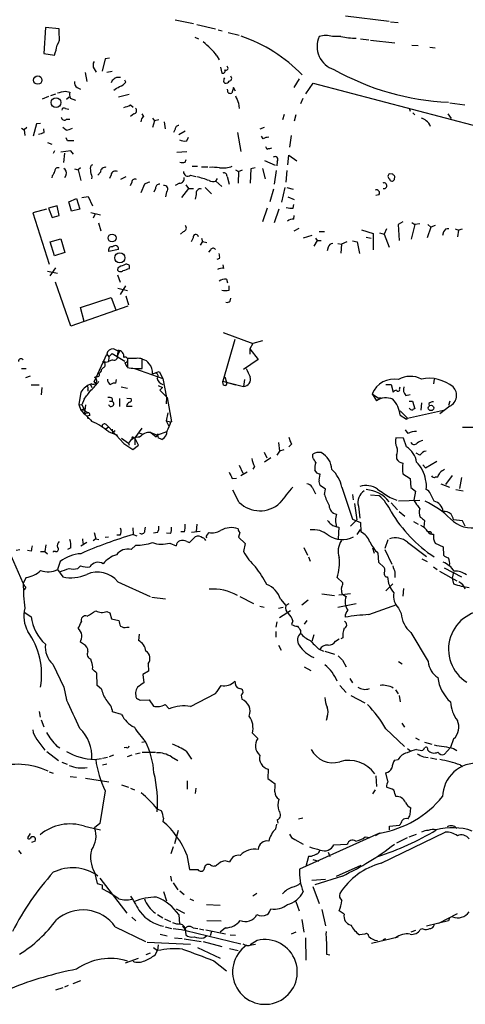
# Model space of a CAD drawing. Extents: x 1 to 971, y 1 to 887.
# Drawn here: x 646 to 717, y 430 to 587 of the extents above; entities that cross this region are included whole.
import ezdxf

# ---------------------------------------------------------------- set-up
doc = ezdxf.new("R2010")
doc.units = 0
doc.header["$MEASUREMENT"] = 0
doc.layers.add('MAIN', color=5, linetype='CONTINUOUS')

msp = doc.modelspace()

# ---------------------------------------------------------------- linework, layer by layer
at = {"layer": 'MAIN'}
for p, q in [((697.9073, 587.8407), (704.85, 586.994)), ((649.9013, 585.978), (649.6473, 581.8293)), ((652.1027, 585.8087), (649.9013, 585.978)), ((670.6447, 587.248), (673.608, 586.6553)), ((674.116, 586.486), (677.0793, 585.8087)), ((705.104, 586.9093), (706.2893, 586.8247)), ((652.1027, 584.8773), (652.1027, 585.8087)), ((673.7773, 584.454), (674.37, 584.2)), ((677.5027, 585.6393), (678.18, 585.47)), ((679.1113, 585.216), (680.8893, 584.7927)), ((697.1453, 584.5387), (695.7907, 584.5387)), ((700.278, 584.2), (701.6327, 584.0307)), ((701.8867, 583.946), (705.7813, 583.5227)), ((708.4907, 583.184), (709.5067, 583.0993)), ((711.3693, 582.8453), (712.216, 582.7607)), ((649.6473, 581.8293), (651.3407, 581.5753)), ((677.3333, 581.4907), (677.672, 580.8133)), ((659.4687, 580.9827), (658.9607, 579.0353)), ((660.146, 581.0673), (659.4687, 580.9827)), ((656.2513, 578.7813), (656.5053, 577.342)), ((657.6907, 579.374), (658.0293, 578.866)), ((659.7227, 578.866), (660.5693, 579.0353)), ((677.926, 579.628), (678.0953, 578.6967)), ((660.5693, 577.5113), (660.4, 577.1727)), ((662.7707, 577.2573), (662.6013, 577.596)), ((678.434, 577.2573), (678.6033, 577.088)), ((690.4567, 577.7653), (689.61, 576.4107)), ((691.5573, 575.3947), (692.7427, 577.088)), ((692.7427, 577.088), (719.074, 570.1453)), ((650.4093, 574.9713), (649.3933, 574.548)), ((650.748, 575.1407), (651.5947, 575.3947)), ((653.1187, 575.818), (653.796, 575.6487)), ((654.9813, 576.4107), (655.4893, 576.1567)), ((661.5853, 574.8867), (663.2787, 575.31)), ((679.1113, 575.564), (679.0267, 576.1567)), ((679.958, 576.4107), (679.704, 575.4793)), ((680.2967, 575.818), (679.958, 576.4107)), ((653.288, 574.548), (653.7113, 574.8867)), ((653.8807, 574.7173), (654.7273, 574.3787)), ((663.5327, 573.6167), (663.956, 573.278)), ((680.8047, 573.8707), (680.8893, 573.024)), ((691.0493, 574.6327), (690.7107, 573.786)), ((714.5867, 573.9553), (716.9573, 573.6167)), ((653.1187, 573.024), (653.6267, 572.9393)), ((664.0407, 572.1773), (663.5327, 571.754)), ((665.6493, 571.754), (665.3953, 572.1773)), ((688.086, 572.0927), (687.832, 571.246)), ((689.9487, 572.008), (689.6947, 570.992)), ((708.0673, 573.1087), (708.2367, 572.6007)), ((708.66, 572.3467), (708.9987, 572.008)), ((714.248, 572.1773), (714.756, 571.4153)), ((648.462, 570.5687), (647.954, 568.6213)), ((649.1393, 570.6533), (648.462, 570.5687)), ((653.288, 571.3307), (653.796, 571.3307)), ((667.004, 571.5), (667.3427, 571.0767)), ((667.3427, 571.0767), (667.004, 569.976)), ((668.02, 571.246), (667.3427, 571.0767)), ((668.8667, 570.9073), (669.036, 569.8067)), ((646.0913, 569.8913), (646.5147, 569.6373)), ((646.938, 569.976), (646.5147, 569.6373)), ((646.5147, 569.6373), (646.5993, 568.706)), ((649.732, 569.214), (649.6473, 569.8067)), ((653.2033, 569.5527), (652.6953, 569.976)), ((670.6447, 569.722), (670.3907, 569.214)), ((671.2373, 568.8753), (672.2533, 569.468)), ((680.6353, 569.214), (681.1433, 566.166)), ((684.8687, 569.976), (684.1913, 569.722)), ((689.1867, 568.706), (688.9327, 566.8433)), ((650.24, 567.6053), (650.9173, 567.3513)), ((653.4573, 567.8593), (653.2033, 568.3673)), ((672.5073, 567.8593), (672.7613, 568.452)), ((684.6993, 568.198), (684.4453, 568.6213)), ((651.3407, 566.2507), (651.1713, 565.8273)), ((653.9653, 566.2507), (652.3567, 566.0813)), ((652.9493, 565.912), (652.78, 564.388)), ((654.3887, 565.7427), (653.9653, 566.2507)), ((670.8987, 566.0813), (672.5073, 566.166)), ((685.3767, 566.5047), (685.1227, 566.928)), ((688.6787, 564.0493), (688.848, 565.5733)), ((688.848, 565.5733), (690.118, 564.642)), ((672.2533, 564.4727), (672.4227, 564.896)), ((684.9533, 564.7267), (686.6467, 563.9647)), ((686.9853, 564.5573), (686.9007, 563.88)), ((653.2033, 562.4407), (652.9493, 561.9327)), ((654.558, 563.372), (655.1507, 563.2027)), ((655.4893, 563.5413), (655.1507, 563.2027)), ((655.1507, 563.2027), (655.574, 561.5093)), ((658.7067, 562.864), (658.2833, 562.356)), ((660.4, 562.4407), (660.146, 561.848)), ((673.1, 562.356), (673.9467, 562.1867)), ((673.354, 563.7953), (674.2007, 563.7953)), ((674.878, 563.7107), (675.894, 563.7107)), ((680.2967, 563.2027), (680.8047, 562.9487)), ((680.8047, 562.9487), (680.72, 561.086)), ((680.8047, 562.9487), (681.3973, 563.2027)), ((682.752, 563.372), (682.6673, 561.086)), ((683.4293, 563.5413), (682.752, 563.372)), ((684.6147, 563.4567), (685.038, 561.7633)), ((686.816, 563.118), (686.4773, 560.9167)), ((688.5093, 563.118), (688.34, 561.2553)), ((705.4427, 562.5253), (704.9347, 562.61)), ((651.002, 562.2713), (650.9173, 561.9327)), ((657.352, 562.102), (657.2673, 561.7633)), ((662.7707, 562.102), (661.924, 561.6787)), ((663.702, 561.2553), (663.448, 560.6627)), ((665.734, 560.9167), (665.1413, 559.562)), ((671.322, 561.086), (670.6447, 560.7473)), ((672.338, 560.832), (672.7613, 560.2393)), ((677.164, 561.4247), (677.418, 561.848)), ((677.164, 561.4247), (678.0953, 560.578)), ((678.942, 562.1867), (679.2807, 560.9167)), ((705.6967, 561.6787), (705.7813, 562.1867)), ((667.512, 560.2393), (667.258, 559.6467)), ((669.29, 559.7313), (669.1207, 558.8847)), ((672.7613, 560.2393), (671.6607, 558.8)), ((672.7613, 560.2393), (673.608, 560.2393)), ((674.0313, 559.308), (673.862, 558.546)), ((675.4707, 560.4087), (676.4867, 559.3927)), ((686.3927, 560.1547), (685.8, 558.1227)), ((688.1707, 560.4087), (687.6627, 558.038)), ((688.5093, 560.4087), (689.5253, 560.1547)), ((703.2413, 559.2233), (702.7333, 559.1387)), ((653.6267, 558.1227), (654.8967, 558.6307)), ((654.05, 556.5987), (653.6267, 558.1227)), ((654.8967, 558.6307), (655.4047, 556.9373)), ((655.7433, 558.8), (656.7593, 558.9693)), ((656.7593, 558.9693), (657.4367, 557.4453)), ((688.6787, 558.8847), (689.6947, 558.4613)), ((689.5253, 557.1067), (689.61, 557.6993)), ((650.0707, 556.9373), (647.8693, 556.3447)), ((647.8693, 556.3447), (650.494, 548.132)), ((651.764, 557.4453), (650.4093, 557.1067)), ((650.4093, 557.1067), (651.002, 555.5827)), ((652.1027, 555.9213), (651.764, 557.4453)), ((655.4047, 556.9373), (654.05, 556.5987)), ((657.1827, 556.4293), (658.7067, 556.006)), ((657.86, 556.1753), (657.5213, 555.498)), ((685.3767, 557.1067), (684.6147, 554.9053)), ((687.2393, 556.9373), (686.4773, 554.736)), ((651.002, 555.5827), (652.1027, 555.9213)), ((658.368, 554.736), (658.7913, 553.466)), ((689.61, 555.3287), (689.6947, 555.9213)), ((707.0513, 554.9053), (706.2893, 554.482)), ((706.2893, 554.482), (706.4587, 551.942)), ((708.9987, 554.482), (708.406, 552.1113)), ((708.4907, 554.8207), (708.9987, 554.482)), ((709.7607, 554.5667), (708.9987, 554.482)), ((711.0307, 554.482), (711.5387, 554.0587)), ((671.9993, 553.3813), (671.4913, 552.958)), ((689.6947, 553.466), (690.4567, 553.8893)), ((693.674, 553.3813), (694.5207, 553.3813)), ((700.4473, 553.6353), (702.31, 553.0427)), ((702.31, 553.0427), (702.31, 550.418)), ((703.326, 553.1273), (704.088, 552.958)), ((704.4267, 553.8047), (704.088, 552.958)), ((704.088, 552.958), (704.85, 550.8413)), ((711.5387, 554.0587), (710.946, 552.3653)), ((712.216, 554.3127), (711.5387, 554.0587)), ((713.5707, 553.2967), (713.4013, 552.704)), ((715.4333, 553.8047), (715.9413, 553.5507)), ((715.9413, 553.5507), (715.772, 552.5347)), ((716.534, 553.72), (715.9413, 553.5507)), ((650.6633, 551.688), (652.3567, 552.196)), ((651.3407, 549.4867), (650.6633, 551.688)), ((652.3567, 552.196), (653.034, 549.9947)), ((673.5233, 552.3653), (673.1847, 551.688)), ((675.0473, 551.7727), (674.624, 551.18)), ((674.878, 552.2807), (675.0473, 551.7727)), ((675.0473, 551.7727), (675.7247, 551.6033)), ((692.4887, 552.704), (691.134, 552.2807)), ((693.3353, 551.942), (692.8273, 551.0107)), ((693.0813, 552.2807), (693.3353, 551.942)), ((693.3353, 551.942), (694.0127, 551.942)), ((696.6373, 551.434), (697.23, 551.3493)), ((697.23, 551.3493), (697.1453, 549.91)), ((698.0767, 551.688), (697.23, 551.3493)), ((699.008, 551.8573), (699.77, 551.688)), ((699.77, 551.688), (700.1087, 549.8253)), ((701.2093, 552.45), (701.9713, 552.2807)), ((653.034, 549.9947), (651.3407, 549.4867)), ((661.5853, 550.5027), (660.0613, 550.164)), ((676.3173, 550.418), (675.9787, 550.0793)), ((695.1133, 550.8413), (694.944, 550.2487)), ((677.7567, 549.0633), (677.3333, 548.894)), ((650.24, 547.0313), (651.8487, 546.6927)), ((650.6633, 546.2693), (651.5947, 547.5393)), ((661.5007, 547.5393), (661.416, 547.2007)), ((663.3633, 547.4547), (663.3633, 547.878)), ((678.434, 547.4547), (678.3493, 548.0473)), ((653.9653, 538.226), (651.51, 545.2533)), ((661.416, 546.4387), (661.8393, 545.2533)), ((678.8573, 545.7613), (679.0267, 545.1687)), ((661.5007, 544.322), (663.0247, 543.8987)), ((662.686, 544.6607), (661.8393, 543.306)), ((679.2807, 543.9833), (679.2807, 544.6607)), ((655.4893, 541.1893), (660.4, 542.798)), ((660.4, 542.798), (661.162, 540.8507)), ((662.7707, 543.052), (663.194, 541.6127)), ((679.45, 542.2053), (679.5347, 542.7133)), ((663.1093, 541.4433), (653.9653, 538.226)), ((656.082, 538.988), (655.4893, 541.1893)), ((678.3493, 537.21), (683.0907, 535.432)), ((680.212, 536.1093), (678.2647, 529.4207)), ((684.6147, 535.8553), (683.0907, 535.432)), ((661.5007, 534.3313), (661.416, 533.5693)), ((661.7547, 534.162), (661.416, 533.5693)), ((683.0907, 535.432), (682.5827, 534.5853)), ((682.5827, 534.5853), (682.5827, 533.7387)), ((682.5827, 534.5853), (683.9373, 532.892)), ((657.6907, 529.336), (659.7227, 533.7387)), ((659.2993, 532.384), (659.9767, 532.5533)), ((659.7227, 533.7387), (660.0613, 533.3153)), ((660.0613, 533.3153), (659.9767, 532.5533)), ((660.654, 532.8073), (659.9767, 532.5533)), ((660.5693, 533.8233), (660.0613, 533.3153)), ((660.5693, 533.8233), (662.6013, 532.638)), ((664.464, 533.0613), (663.0247, 533.0613)), ((663.0247, 533.0613), (663.0247, 531.622)), ((665.3953, 531.4527), (665.3953, 532.9767)), ((683.9373, 532.892), (681.5667, 531.2833)), ((646.0913, 531.4527), (646.8533, 531.4527)), ((659.2147, 531.622), (658.876, 531.2833)), ((662.6013, 532.384), (662.94, 531.7067)), ((664.1253, 531.4527), (668.6973, 529.844)), ((667.004, 530.606), (668.1047, 530.9447)), ((668.1047, 530.9447), (668.6973, 529.844)), ((646.7687, 530.0133), (647.5307, 530.2673)), ((657.6907, 529.336), (657.9447, 529.082)), ((658.114, 530.1827), (657.7753, 530.0133)), ((661.162, 529.082), (661.2467, 529.6747)), ((668.6973, 529.844), (669.29, 526.796)), ((678.3493, 528.9127), (678.2647, 529.4207)), ((678.2647, 529.4207), (680.2967, 528.828)), ((678.6033, 530.098), (678.8573, 529.2513)), ((681.736, 529.6747), (681.5667, 528.574)), ((712.0467, 529.7593), (711.962, 528.9973)), ((647.6153, 528.828), (648.8853, 528.828)), ((649.3087, 528.4047), (649.224, 527.2193)), ((656.6747, 528.1507), (656.6747, 527.812)), ((657.098, 528.9127), (657.352, 528.4047)), ((662.0087, 528.4893), (663.0247, 528.32)), ((667.9353, 528.7433), (668.6127, 528.4047)), ((668.6127, 528.4047), (668.1893, 527.9813)), ((668.1893, 527.9813), (669.3747, 526.796)), ((679.2807, 529.1667), (681.5667, 528.574)), ((704.342, 528.9127), (705.1887, 528.9127)), ((705.1887, 528.9127), (705.5273, 527.6427)), ((706.5433, 528.1507), (706.628, 528.4893)), ((655.574, 527.6427), (655.2353, 525.6953)), ((656.082, 526.542), (655.7433, 525.6107)), ((660.146, 526.2033), (660.5693, 526.2033)), ((660.5693, 526.6267), (660.5693, 526.2033)), ((661.7547, 526.6267), (661.7547, 525.3567)), ((662.94, 526.7113), (663.6173, 526.6267)), ((669.29, 526.796), (669.2053, 525.78)), ((669.3747, 526.796), (670.052, 522.9013)), ((702.1407, 527.3887), (703.1567, 526.7113)), ((702.1407, 527.3887), (702.818, 526.288)), ((703.58, 526.7113), (703.1567, 526.7113)), ((707.5593, 527.1347), (708.2367, 527.304)), ((708.0673, 526.2033), (708.5753, 526.2033)), ((708.5753, 526.2033), (708.9987, 525.018)), ((714.5867, 526.2033), (714.3327, 525.526)), ((655.2353, 525.6953), (655.574, 524.764)), ((655.2353, 525.6953), (655.7433, 525.6107)), ((655.9973, 524.9333), (655.574, 524.764)), ((655.574, 524.764), (656.1667, 524.8487)), ((655.7433, 525.6107), (656.1667, 524.8487)), ((656.336, 525.6107), (656.1667, 524.256)), ((662.8553, 525.4413), (663.7867, 525.4413)), ((706.628, 524.6793), (707.8133, 523.494)), ((707.8133, 523.494), (713.5707, 524.764)), ((710.0147, 525.9493), (709.93, 524.764)), ((711.2, 525.8647), (711.2847, 525.4413)), ((714.5867, 525.4413), (712.978, 524.1713)), ((656.1667, 524.256), (656.844, 524.4253)), ((657.0133, 523.9173), (656.59, 523.8327)), ((656.59, 523.8327), (656.6747, 523.4093)), ((669.4593, 524.3407), (669.2053, 523.0707)), ((669.2053, 523.0707), (669.9673, 522.9013)), ((669.2053, 523.0707), (669.6287, 522.224)), ((706.628, 524.002), (707.644, 523.3247)), ((707.8133, 523.5787), (707.644, 523.3247)), ((707.644, 523.3247), (707.8133, 523.5787)), ((659.5533, 521.8007), (659.9767, 522.1393)), ((659.638, 522.478), (659.9767, 522.1393)), ((659.9767, 522.1393), (662.432, 519.43)), ((660.5693, 521.716), (660.654, 521.208)), ((661.0773, 521.462), (660.654, 521.208)), ((665.3107, 521.8853), (664.21, 520.3613)), ((670.052, 522.9013), (669.798, 522.732)), ((707.898, 521.0387), (707.4747, 521.6313)), ((660.0613, 521.2927), (661.416, 520.7847)), ((662.0933, 520.2767), (663.194, 519.5147)), ((663.956, 520.446), (664.21, 520.3613)), ((664.21, 520.3613), (664.21, 519.2607)), ((664.8027, 519.176), (664.21, 520.3613)), ((664.8027, 521.208), (665.3953, 520.954)), ((666.75, 521.208), (667.5967, 520.5307)), ((666.75, 521.208), (667.8507, 520.7847)), ((669.29, 521.2927), (667.8507, 520.7847)), ((667.8507, 520.7847), (667.9353, 520.3613)), ((668.528, 520.1073), (667.9353, 520.3613)), ((707.136, 520.2767), (705.9507, 520.3613)), ((707.644, 518.922), (707.136, 520.2767)), ((662.432, 519.43), (663.8713, 518.4987)), ((663.194, 519.5147), (663.2787, 519.176)), ((663.8713, 518.4987), (664.8027, 519.176)), ((687.324, 518.2447), (686.9007, 517.5673)), ((687.1547, 519.5993), (687.324, 518.2447)), ((688.0013, 518.414), (687.324, 518.2447)), ((689.2713, 519.3453), (688.848, 518.922)), ((684.8687, 518.0753), (685.292, 517.144)), ((685.9693, 517.144), (684.9533, 516.4667)), ((692.658, 517.2287), (692.658, 517.7367)), ((706.0353, 517.5673), (706.0353, 516.9747)), ((709.7607, 517.5673), (709.168, 517.906)), ((680.8893, 515.9587), (681.482, 514.6887)), ((683.3447, 515.7893), (683.0907, 515.366)), ((693.3353, 514.6887), (692.9967, 515.1967)), ((710.2687, 516.0433), (710.692, 515.5353)), ((710.692, 515.5353), (712.47, 516.636)), ((679.7887, 513.842), (680.466, 513.9267)), ((682.1593, 514.858), (681.1433, 514.2653)), ((693.674, 513.588), (693.8433, 514.5193)), ((707.0513, 514.604), (708.2367, 513.842)), ((708.2367, 513.842), (708.3213, 512.4027)), ((712.3007, 514.096), (712.6393, 514.096)), ((713.9093, 512.9107), (715.01, 514.35)), ((716.4493, 514.0113), (716.1107, 512.2333)), ((680.8893, 510.032), (679.8733, 511.9793)), ((692.5733, 512.4873), (693.0813, 511.3867)), ((694.69, 512.1487), (693.8433, 512.7413)), ((694.5207, 511.302), (694.69, 512.1487)), ((697.3147, 512.4873), (699.008, 507.3227)), ((708.3213, 512.4027), (709.0833, 511.81)), ((713.1473, 512.9953), (714.502, 512.4873)), ((715.518, 512.064), (716.7033, 511.8947)), ((699.008, 511.302), (699.0927, 510.4553)), ((701.8867, 511.2173), (703.2413, 511.1327)), ((705.0193, 510.794), (706.12, 510.3707)), ((706.374, 510.286), (709.7607, 510.3707)), ((709.0833, 511.81), (708.8293, 510.3707)), ((708.8293, 510.3707), (709.2527, 509.6933)), ((712.0467, 510.2013), (711.454, 511.3867)), ((699.3467, 509.8627), (699.6853, 507.238)), ((699.9393, 509.4393), (700.1933, 507.492)), ((705.1887, 509.9473), (706.2047, 508.8467)), ((699.6853, 507.238), (698.6693, 506.222)), ((699.008, 507.3227), (700.278, 506.8147)), ((706.4587, 508.5927), (707.39, 507.8307)), ((716.6187, 507.0687), (715.1793, 507.238)), ((663.8713, 505.968), (663.956, 504.8673)), ((665.8187, 505.46), (665.9033, 506.0527)), ((674.116, 506.5607), (674.0313, 505.3753)), ((696.8067, 506.0527), (696.722, 504.19)), ((699.77, 504.8673), (700.278, 505.714)), ((700.278, 506.8147), (700.3627, 505.2907)), ((708.7447, 506.984), (709.5067, 506.5607)), ((710.5227, 507.1533), (710.438, 506.0527)), ((717.042, 506.222), (716.6187, 507.0687)), ((655.828, 504.19), (655.9127, 503.428)), ((657.9447, 504.19), (657.5213, 503.8513)), ((657.6907, 505.206), (657.9447, 504.19)), ((657.9447, 504.19), (658.4527, 504.1053)), ((659.4687, 504.444), (659.9767, 504.5287)), ((661.8393, 504.7827), (661.3313, 504.7827)), ((663.956, 504.8673), (664.5487, 504.698)), ((667.8507, 505.206), (667.1733, 505.1213)), ((669.8827, 505.0367), (669.29, 505.1213)), ((672.1687, 505.2907), (671.576, 505.2907)), ((672.9307, 503.5973), (673.862, 504.5287)), ((674.624, 505.3753), (673.2693, 505.206)), ((675.8093, 504.8673), (676.0633, 505.206)), ((680.974, 505.206), (680.8047, 504.444)), ((680.8047, 504.444), (681.8207, 503.428)), ((649.986, 503.2587), (649.8167, 502.158)), ((653.9653, 502.7507), (653.4573, 502.4967)), ((656.5053, 503.5973), (655.574, 503.0047)), ((663.6173, 502.4967), (664.3793, 503.174)), ((669.798, 503.5127), (670.814, 503.0893)), ((672.5073, 503.7667), (672.9307, 503.5973)), ((681.8207, 503.428), (681.5667, 502.158)), ((691.2187, 502.8353), (691.8113, 501.5653)), ((702.2253, 502.7507), (702.4793, 501.904)), ((704.6807, 504.0207), (704.1727, 502.666)), ((704.1727, 502.4967), (705.2733, 500.126)), ((707.8133, 503.682), (710.8613, 501.396)), ((712.216, 503.5127), (713.486, 502.92)), ((713.486, 502.92), (713.5707, 501.5653)), ((646.3453, 497.078), (644.4827, 501.396)), ((645.8373, 502.412), (645.2447, 502.3273)), ((647.6153, 502.2427), (647.0227, 502.3273)), ((649.1393, 502.158), (649.8167, 502.158)), ((649.8167, 502.158), (650.24, 501.8193)), ((651.51, 502.158), (651.1713, 502.158)), ((651.1713, 502.158), (651.1713, 502.0733)), ((691.9807, 501.3113), (692.2347, 500.634)), ((703.072, 501.904), (703.1567, 500.4647)), ((710.0993, 500.9727), (710.946, 500.5493)), ((652.272, 500.5493), (651.8487, 499.2793)), ((655.066, 499.4487), (655.4893, 499.872)), ((703.1567, 500.4647), (704.088, 499.618)), ((711.962, 499.7027), (712.5547, 499.2793)), ((713.6553, 499.5333), (716.4493, 498.094)), ((646.8533, 498.0093), (646.3453, 497.078)), ((651.8487, 499.2793), (652.6953, 498.094)), ((696.5527, 498.0093), (697.484, 497.1627)), ((705.7813, 498.856), (705.7813, 498.0093)), ((712.8933, 499.0253), (715.6873, 497.5013)), ((715.1793, 498.856), (714.9253, 497.9247)), ((714.9253, 497.9247), (715.1793, 496.9933)), ((646.7687, 496.4853), (646.5147, 496.062)), ((661.5007, 497.332), (666.6653, 494.9613)), ((705.4427, 496.9933), (704.342, 495.8927)), ((707.136, 496.2313), (707.0513, 495.046)), ((666.9193, 494.8767), (669.1207, 494.6227)), ((680.974, 494.9613), (683.1753, 493.8607)), ((694.0973, 495.3847), (696.1293, 495.1307)), ((696.8067, 495.2153), (698.6693, 495.4693)), ((697.3147, 495.4693), (697.484, 495.3)), ((697.484, 495.3), (697.992, 494.9613)), ((684.1913, 493.4373), (684.8687, 493.268)), ((687.1547, 493.0987), (687.9167, 493.268)), ((687.4933, 494.538), (688.34, 493.522)), ((688.848, 493.776), (688.34, 493.522)), ((691.896, 494.3687), (690.88, 493.6067)), ((696.6373, 493.268), (699.6007, 493.8607)), ((701.6327, 492.0827), (706.12, 493.6913)), ((706.374, 493.0987), (706.7973, 492.252)), ((646.5993, 492.4213), (647.6153, 491.744)), ((659.7227, 492.5907), (660.2307, 492.3367)), ((660.2307, 492.3367), (660.4847, 491.4053)), ((689.102, 492.6753), (687.324, 491.5747)), ((660.4847, 491.4053), (661.67, 491.1513)), ((662.94, 490.0507), (663.2787, 490.0507)), ((686.9007, 490.8973), (686.7313, 490.0507)), ((689.4407, 491.0667), (689.2713, 490.474)), ((691.7267, 491.1513), (691.3033, 490.5587)), ((664.8873, 488.95), (664.8027, 487.934)), ((686.7313, 489.3733), (686.7313, 488.442)), ((690.7107, 489.5427), (690.7107, 489.1193)), ((692.8273, 488.8653), (692.4887, 487.7647)), ((697.484, 488.3573), (697.1453, 488.188)), ((708.3213, 489.204), (711.1153, 484.5473)), ((655.9973, 487.3413), (655.4893, 487.68)), ((687.1547, 487.172), (687.578, 486.41)), ((696.2987, 487.8493), (696.8913, 488.188)), ((693.5893, 486.5793), (694.3513, 486.2407)), ((694.6053, 486.2407), (696.1293, 485.7327)), ((651.0867, 484.124), (652.8647, 480.4833)), ((657.2673, 484.5473), (657.1827, 484.9707)), ((666.3267, 484.2087), (666.4113, 483.0233)), ((691.3033, 483.7007), (692.3193, 483.108)), ((697.3993, 484.8013), (697.992, 483.7007)), ((706.374, 484.5473), (706.9667, 484.2087)), ((658.1987, 480.7373), (658.114, 482.6847)), ((666.4113, 483.0233), (665.48, 482.5153)), ((665.48, 482.5153), (665.6493, 481.1607)), ((652.8647, 480.4833), (653.288, 478.4513)), ((658.876, 480.1447), (658.1987, 480.7373)), ((696.976, 480.7373), (697.992, 479.6367)), ((698.5847, 481.838), (699.008, 481.1607)), ((673.1, 477.3507), (677.0793, 479.4673)), ((681.228, 479.2133), (681.3127, 478.536)), ((698.754, 479.1287), (700.9553, 477.9433)), ((705.866, 480.06), (706.2893, 479.3827)), ((706.4587, 479.1287), (706.628, 478.1127)), ((665.1413, 478.3667), (666.496, 478.4513)), ((666.496, 478.4513), (667.1733, 477.4353)), ((669.036, 477.6893), (669.7133, 477.012)), ((648.8853, 476.5887), (649.0547, 475.6573)), ((662.0933, 476.0807), (660.654, 476.504)), ((694.944, 475.742), (694.7747, 475.1493)), ((649.224, 475.234), (649.6473, 474.1333)), ((706.882, 474.726), (707.3053, 474.0487)), ((683.006, 473.1173), (683.8527, 472.2707)), ((704.342, 473.7947), (707.3053, 471.0007)), ((648.5467, 472.1013), (649.8167, 470.408)), ((651.6793, 471.0853), (652.1873, 470.7467)), ((665.3107, 471.678), (665.9033, 471.7627)), ((709.0833, 472.3553), (709.676, 472.0167)), ((710.5227, 471.678), (711.708, 471.3393)), ((715.1793, 472.186), (714.6713, 470.8313)), ((650.1553, 470.154), (652.018, 468.7147)), ((660.146, 469.392), (660.8233, 469.646)), ((662.8553, 470.8313), (662.5167, 470.7467)), ((663.0247, 469.392), (663.7867, 469.646)), ((664.2947, 469.8153), (665.0567, 469.9847)), ((665.3953, 470.0693), (667.512, 470.0693)), ((672.4227, 470.2387), (673.2693, 468.9687)), ((707.8133, 470.662), (708.3213, 470.2387)), ((709.2527, 470.4927), (710.0993, 470.3233)), ((713.74, 469.7307), (714.6713, 470.8313)), ((715.1793, 470.662), (715.6873, 470.3233)), ((652.526, 468.4607), (653.3727, 468.122)), ((657.7753, 468.884), (658.876, 469.0533)), ((659.8073, 469.2227), (659.0453, 469.0533)), ((659.0453, 468.0373), (659.7227, 468.2067)), ((670.052, 469.3073), (671.068, 468.7147)), ((705.6967, 468.7993), (706.2893, 468.884)), ((710.3533, 469.3073), (711.1153, 469.2227)), ((711.454, 469.138), (712.47, 468.9687)), ((716.1953, 468.0373), (716.6187, 467.7833)), ((650.494, 466.9367), (651.1713, 466.6827)), ((685.546, 467.36), (685.4613, 465.836)), ((702.7333, 466.2593), (702.818, 464.566)), ((704.6807, 465.4127), (704.342, 466.7673)), ((653.8807, 466.1747), (654.8967, 466.09)), ((656.336, 465.9207), (660.0613, 465.328)), ((662.0933, 464.82), (663.194, 464.4813)), ((672.592, 465.4973), (672.592, 464.1427)), ((685.4613, 465.836), (686.6467, 464.9893)), ((659.4687, 463.8887), (658.622, 458.6393)), ((663.5327, 464.312), (664.1253, 464.058)), ((673.9467, 464.312), (673.862, 463.4653)), ((702.6487, 464.058), (702.2253, 463.3807)), ((667.766, 461.01), (668.4433, 460.6713)), ((708.2367, 460.0787), (708.3213, 461.1793)), ((658.622, 458.6393), (657.7753, 457.962)), ((668.782, 459.486), (668.6973, 458.978)), ((686.7313, 457.7927), (686.9007, 458.5547)), ((686.9853, 459.232), (687.07, 458.724)), ((690.372, 459.4013), (691.0493, 459.5707)), ((704.9347, 458.216), (706.5433, 458.3853)), ((647.446, 457.0307), (647.0227, 456.3533)), ((656.1667, 458.216), (658.7067, 457.6233)), ((671.1527, 457.5387), (670.56, 455.422)), ((703.326, 457.1153), (690.5413, 451.358)), ((703.4107, 457.1153), (702.6487, 456.692)), ((703.58, 452.2893), (713.8247, 457.2847)), ((704.9347, 457.6233), (704.9347, 458.216)), ((708.0673, 456.5227), (709.2527, 456.946)), ((648.2927, 455.8453), (647.7, 455.5913)), ((689.7793, 456.0993), (691.134, 455.3373)), ((696.0447, 455.2527), (698.1613, 455.3373)), ((701.04, 456.5227), (701.802, 456.438)), ((707.7287, 456.3533), (706.0353, 455.5067)), ((645.5833, 454.3213), (646.0067, 453.8133)), ((670.306, 454.914), (669.9673, 453.8133)), ((695.1133, 454.0673), (695.3673, 453.39)), ((672.5073, 453.644), (672.9307, 451.2733)), ((677.5027, 452.2047), (677.926, 452.5433)), ((678.6033, 452.7127), (679.3653, 452.5433)), ((691.9807, 453.39), (691.5573, 451.7813)), ((692.404, 453.39), (691.9807, 453.39)), ((692.658, 452.882), (693.5893, 452.628)), ((657.7753, 450.85), (658.1987, 449.072)), ((700.3627, 451.9507), (696.3833, 450.1727)), ((658.622, 449.9187), (662.94, 444.3307)), ((669.8827, 450.2573), (670.052, 449.4107)), ((670.306, 449.1567), (671.068, 448.056)), ((692.4887, 449.58), (694.69, 449.7493)), ((697.3993, 450.2573), (692.9967, 448.818)), ((658.9607, 448.818), (658.9607, 448.2253)), ((668.782, 447.802), (669.29, 446.278)), ((671.4067, 447.8867), (672.084, 447.294)), ((683.6833, 447.4633), (683.0907, 447.04)), ((692.658, 448.564), (693.674, 445.8547)), ((673.0153, 446.6167), (673.608, 446.3627)), ((689.9487, 446.1933), (690.4567, 444.6693)), ((670.814, 445.008), (672.1687, 444.3307)), ((675.64, 445.6853), (677.8413, 445.6007)), ((694.0973, 444.9233), (694.69, 442.2987)), ((697.6533, 444.1613), (696.8913, 444.6693)), ((712.8087, 442.722), (715.772, 444.246)), ((663.702, 443.6533), (664.3793, 443.0607)), ((667.8507, 444.0767), (668.6973, 443.5687)), ((668.9513, 443.3993), (669.8827, 442.976)), ((671.2373, 444.0767), (671.322, 442.5527)), ((675.7247, 443.1453), (678.0107, 443.0607)), ((690.88, 443.3147), (691.2187, 441.2827)), ((714.3327, 443.0607), (710.8613, 442.214)), ((714.502, 443.5687), (714.3327, 443.0607)), ((661.0773, 442.1293), (665.9033, 439.7587)), ((669.036, 442.1293), (670.052, 441.8753)), ((672.2533, 441.8753), (672.338, 440.8593)), ((672.338, 441.5367), (681.1433, 439.42)), ((673.5233, 441.96), (674.2853, 441.8753)), ((674.5393, 441.7907), (675.2167, 441.6213)), ((675.5553, 441.6213), (678.688, 441.0287)), ((676.4867, 441.3673), (676.2327, 440.69)), ((678.688, 441.96), (677.8413, 441.2827)), ((689.9487, 441.2827), (689.1867, 440.944)), ((709.0833, 441.5367), (708.3213, 441.2827)), ((710.2687, 441.7907), (709.8453, 441.706)), ((666.1573, 439.674), (673.1, 439.3353)), ((668.274, 440.944), (669.3747, 440.69)), ((670.56, 440.3513), (671.7453, 440.2667)), ((672.084, 440.182), (674.7933, 439.7587)), ((675.132, 439.7587), (678.0953, 438.9967)), ((675.2167, 440.3513), (675.64, 440.69)), ((679.45, 440.8593), (680.2967, 440.7747)), ((683.768, 439.928), (682.6673, 439.2507)), ((691.4727, 440.3513), (691.5573, 436.7953)), ((700.9553, 440.944), (700.1087, 440.8593)), ((701.6327, 440.6053), (701.548, 440.8593)), ((702.056, 439.5047), (706.2893, 440.5207)), ((703.9187, 440.0973), (704.342, 440.2667)), ((667.1733, 438.8273), (667.8507, 438.3193)), ((667.4273, 437.642), (667.8507, 438.3193)), ((667.9353, 439.2507), (667.8507, 438.3193)), ((674.2007, 438.8273), (677.8413, 437.134)), ((679.3653, 438.658), (680.72, 438.3193)), ((682.8367, 439.2507), (683.514, 439.3353)), ((662.686, 436.372), (664.8027, 437.134)), ((666.6653, 437.896), (665.988, 437.642)), ((676.8253, 436.7107), (678.8573, 435.102)), ((694.8593, 437.7267), (695.3673, 437.642)), ((655.4893, 433.4933), (654.304, 432.9853)), ((652.6953, 432.3927), (651.51, 431.9693)), ((653.542, 432.7313), (652.9493, 432.4773))]:
    msp.add_line(p, q, dxfattribs=at)
for centre, radius in [((648.6728, 577.5924), 0.6839), ((651.6013, 573.9916), 0.7809), ((660.5668, 552.3259), 0.6248), ((661.7997, 549.1558), 0.8115), ((659.257, 532.5111), 0.1338), ((711.5598, 525.1345), 0.4301)]:
    msp.add_circle(centre, radius, dxfattribs=at)
for centre, radius, start, end in [((650.2398, 584.3694), 1.9309, 322.127098, 15.250434), ((672.6371, 560.3298), 25.7678, 44.662429, 70.5249), ((697.1729, 582.9588), 3.8391, 155.698829, 252.90978), ((694.7323, 581.3627), 3.3477, 71.569381, 108.428995), ((700.0543, 600.6651), 16.3867, 259.774526, 268.413792), ((645.1134, 584.0739), 6.7099, 338.137701, 352.378666), ((665.5212, 571.8799), 15.228, 39.13319, 50.86681), ((658.6219, 579.9666), 1.1038, 147.523632, 212.471989), ((678.7631, 579.5064), 0.3414, 242.091387, 58.408984), ((678.2436, 579.0564), 0.3891, 247.594233, 22.405767), ((679.2807, 577.85), 0.4233, 270, 53.132809), ((716.2303, 615.1323), 41.1361, 240.613218, 267.356018), ((655.3904, 577.1585), 0.8524, 167.56816, 241.318192), ((787.9079, 408.4154), 211.6803, 126.752594, 126.981777), ((655.0652, 586.0641), 11.6059, 299.744575, 305.196787), ((661.5853, 408.7194), 169.3002, 89.885375, 90.114591), ((661.4161, 578.1886), 1.6439, 281.886863, 325.491118), ((679.305, 577.4924), 0.9022, 150.6419, 195.105283), ((678.688, 577.7653), 0.6826, 262.87186, 330.261365), ((588.9837, 893.191), 323.7884, 281.195341, 281.424524), ((655.7005, 575.3523), 1.9274, 171.153943, 199.235894), ((679.5348, 576.4115), 0.9474, 243.448472, 280.287538), ((976.8543, 701.4542), 322.3708, 203.084578, 203.313777), ((660.4407, 580.0125), 7.104, 286.278529, 295.801085), ((652.8758, 572.7723), 0.3498, 46.019308, 180.376725), ((663.9727, 572.6962), 0.5233, 277.465865, 52.024186), ((652.9359, 571.6782), 0.4947, 181.030888, 315.376725), ((666.2423, 570.8225), 1.1043, 122.481141, 175.595723), ((671.2233, 569.7361), 0.5788, 88.613923, 181.395974), ((709.6091, 569.8724), 1.6774, 45.886457, 76.006836), ((710.1838, 569.9336), 1.2877, 9.462322, 62.585256), ((648.2502, 572.8129), 3.892, 278.131352, 292.378774), ((652.0624, 574.6698), 5.2427, 282.568992, 294.293272), ((653.9653, 313.8595), 254.0003, 89.885409, 90.114591), ((672.2111, 570.0184), 2.1793, 245.922459, 277.811463), ((685.7461, 566.1941), 2.2608, 92.925809, 117.581727), ((686.3937, 563.8754), 2.8191, 96.920826, 111.146219), ((657.6907, 563.4566), 0.6448, 113.197424, 203.189256), ((671.83, 565.4456), 1.061, 246.486577, 293.513423), ((686.6043, 564.8537), 0.4827, 322.11877, 127.87186), ((649.7999, 563.4377), 1.675, 315.863544, 346.028469), ((651.9182, 563.0816), 0.4953, 68.132005, 185.59663), ((652.399, 562.7371), 0.8571, 339.770189, 57.090465), ((660.2534, 563.3512), 3.1589, 182.694476, 203.294332), ((659.4618, 562.8912), 0.7556, 76.515474, 182.063001), ((661.0774, 562.3559), 0.6827, 60.265529, 172.864574), ((672.6766, 562.8882), 0.68, 174.895587, 308.50455), ((676.5712, 556.3447), 7.2936, 80.645644, 93.326374), ((678.1798, 568.4115), 4.8885, 265.034879, 289.215154), ((678.4491, 562.235), 0.4953, 354.40337, 111.85726), ((705.1605, 562.1866), 0.4798, 118.071082, 241.923298), ((620.962, 477.706), 119.7134, 44.885409, 45.114591), ((664.2101, 561.2383), 0.5083, 60.035633, 178.083714), ((667.3417, 558.1243), 3.2222, 103.661034, 119.930811), ((668.1047, 560.324), 0.5987, 81.876665, 188.132809), ((671.3491, 561.8412), 0.7557, 267.94485, 13.475385), ((671.2416, 549.163), 13.2544, 68.667463, 77.475131), ((676.7029, 562.6284), 1.289, 240.250708, 290.960281), ((704.0382, 560.6788), 0.4555, 254.789014, 116.632551), ((705.3263, 561.8162), 0.3952, 187.693333, 339.634052), ((668.8821, 560.1624), 0.5934, 313.416063, 99.711536), ((674.6806, 559.5054), 0.6786, 73.089694, 196.910306), ((702.8362, 559.5197), 0.5019, 323.808141, 111.934951), ((689.2712, 561.002), 3.9036, 257.475809, 273.732257), ((689.5043, 553.9524), 1.3803, 85.608298, 131.260899), ((671.9313, 553.9002), 0.5233, 277.465865, 52.024186), ((714.2773, 553.0787), 0.7394, 79.085205, 162.853976), ((673.9467, 552.4499), 0.4317, 11.328152, 191.299523), ((695.8401, 550.6931), 0.7417, 87.279935, 168.474956), ((660.5482, 550.3968), 0.5397, 78.694232, 205.553719), ((661.0546, 550.5711), 0.5352, 352.655842, 138.461589), ((676.7241, 550.2285), 0.4487, 37.666685, 155.022443), ((676.1885, 549.2747), 1.5824, 352.322568, 20.362373), ((661.918, 547.5575), 0.6159, 215.403577, 314.197333), ((662.9192, 545.6552), 2.3584, 101.922191, 126.975336), ((578.1828, 801.2778), 267.7347, 288.322049, 288.551239), ((662.8613, 547.5212), 0.6159, 35.403577, 134.197333), ((678.1378, 546.0995), 1.3872, 77.671, 121.258436), ((678.7445, 543.9123), 1.8524, 86.508943, 125.377677), ((678.688, 546.0172), 2.1185, 253.753318, 286.246682), ((678.942, 542.798), 0.7806, 257.473581, 310.599702), ((660.7323, 533.5649), 1.0244, 84.903803, 170.232417), ((663.8312, 539.9674), 6.1656, 240.800438, 250.318671), ((661.5479, 533.4269), 0.9056, 347.487662, 92.987516), ((645.9925, 532.5957), 0.4114, 30.954202, 185.915695), ((660.8798, 533.3435), 0.5818, 247.16348, 22.83652), ((662.6385, 532.8317), 0.4493, 265.250127, 117.363547), ((664.7181, 530.6906), 2.3843, 73.499393, 96.117808), ((665.1414, 531.2834), 1.6439, 34.508882, 78.113137), ((658.2996, 531.2475), 0.5775, 285.374338, 3.554055), ((659.0251, 532.0288), 0.4487, 294.989129, 52.333315), ((664.8567, 540.5923), 9.1555, 258.457245, 273.372561), ((665.0205, 530.8642), 2.0002, 352.583288, 42.467336), ((1021.0134, 700.1052), 378.6562, 206.448768, 206.677944), ((652.0574, 533.7834), 7.7416, 311.455853, 325.699253), ((657.5495, 529.4912), 0.5688, 240.257617, 66.61228), ((658.241, 530.4649), 0.3095, 245.770566, 46.845922), ((660.6194, 529.6709), 0.8169, 173.787609, 248.145192), ((667.4414, 530.2194), 0.4962, 310.84924, 71.762219), ((668.9934, 530.1401), 1.2626, 193.562981, 256.437019), ((681.5309, 529.7593), 1.1858, 271.729997, 16.596502), ((705.6386, 525.9739), 3.7732, 78.760945, 157.978083), ((708.2715, 526.3986), 3.7859, 62.584164, 120.079198), ((711.2197, 523.7842), 6.0954, 50.526004, 101.401921), ((658.4918, 525.7309), 3.4884, 110.549894, 146.766394), ((615.4276, 558.7729), 51.8807, 321.59254, 323.593702), ((656.5266, 528.3412), 0.2413, 307.862488, 74.765709), ((660.9502, 527.9391), 1.1623, 79.501163, 123.109008), ((678.6315, 529.0397), 0.3095, 204.229434, 43.140571), ((706.1199, 527.304), 0.6826, 97.11981, 150.249913), ((706.2893, 528.066), 0.2678, 198.441716, 18.441716), ((708.4057, 528.0659), 1.2584, 160.338213, 227.731211), ((713.7577, 527.1458), 1.8954, 295.936418, 45.138937), ((660.0614, 526.0342), 0.7804, 49.396316, 102.536771), ((660.4, 525.8012), 0.4363, 194.045798, 67.166983), ((663.2927, 526.415), 0.3875, 280.497939, 33.11188), ((704.3756, 523.8804), 2.8675, 68.152953, 122.900901), ((702.197, 523.4808), 4.4616, 6.708636, 43.324366), ((712.0469, 524.5941), 1.527, 93.187323, 123.684864), ((1100.9626, 968.3745), 628.6185, 224.8854021, 225.1145851), ((656.9288, 525.5263), 1.1043, 212.481141, 265.595723), ((663.735, 525.2014), 0.9118, 114.057554, 164.745984), ((708.9425, 525.865), 1.1606, 221.055895, 251.555685), ((709.0408, 524.4679), 0.5517, 94.376403, 147.539959), ((783.921, 566.4938), 133.8593, 198.316987, 198.546184), ((652.9423, 512.9164), 10.9928, 49.638859, 66.350328), ((659.3598, 522.1877), 0.402, 46.219304, 186.914657), ((667.8958, 521.4443), 1.479, 295.30711, 0.685703), ((657.5692, 527.1643), 13.1105, 334.218499, 341.024827), ((717.5077, 966.5542), 444.5004, 269.885409, 270.114592), ((664.828, 518.558), 1.8935, 85.638427, 149.65121), ((663.8714, 520.3331), 0.1411, 53.15447, 269.959394), ((666.5651, 519.1841), 2.0323, 84.780047, 141.617134), ((666.3698, 521.7153), 1.7055, 316.004919, 336.62628), ((691.9952, 521.0246), 3.1999, 190.417271, 211.654071), ((707.5789, 519.7708), 1.732, 160.065789, 212.613782), ((709.1338, 518.9736), 2.4066, 87.168149, 120.897204), ((710.7552, 517.6312), 2.3575, 101.90906, 126.972457), ((704.5048, 518.3072), 1.7, 334.199169, 18.169559), ((705.7479, 515.925), 3.5464, 8.786083, 57.679854), ((708.8708, 519.8483), 0.5735, 196.646617, 324.430965), ((711.1153, 516.6362), 1.6438, 101.887581, 145.496863), ((687.0701, 517.7369), 4.2038, 189.275896, 207.600096), ((693.6512, 516.1794), 1.8471, 78.713185, 122.528529), ((481.2186, 389.7943), 246.8727, 30.848182, 31.077345), ((692.4742, 515.1454), 3.2346, 2.407919, 61.599189), ((707.3904, 517.9065), 1.6446, 214.513368, 258.100396), ((694.8597, 515.5353), 1.8935, 153.439008, 190.301058), ((692.0549, 511.319), 5.388, 12.523156, 47.340679), ((713.2018, 515.4506), 6.2085, 172.161724, 187.837362), ((705.6252, 512.8303), 5.1364, 9.439582, 45.070201), ((714.6265, 513.1261), 2.3304, 112.358872, 135.022601), ((933.5345, 641.3499), 283.981, 206.45046, 206.679643), ((651.2393, 387.604), 133.8753, 71.443693, 71.672876), ((694.6053, 513.3339), 0.9653, 164.738635, 217.87186), ((708.2015, 512.735), 2.6612, 345.395611, 20.631895), ((712.0467, 514.5195), 0.4938, 210.979674, 300.953808), ((543.4937, 599.1046), 189.3058, 333.316974, 333.54617), ((1323.4242, 3.2177), 813.1978, 141.2256002, 141.4547832), ((691.6424, 511.8954), 1.1031, 32.449681, 85.617229), ((701.1604, 509.5228), 3.1989, 55.172762, 107.597213), ((700.908, 507.1237), 4.9495, 37.207922, 86.509956), ((1042.6626, 1019.4477), 610.5175, 236.1946799, 236.4238733), ((710.4803, 511.0903), 1.0178, 16.930557, 73.069443), ((702.5964, 513.7107), 8.4273, 196.608009, 209.788817), ((702.1783, 509.9943), 2.3068, 124.530525, 193.921785), ((698.2513, 505.3955), 7.6037, 24.163633, 48.984485), ((684.1931, 513.3804), 4.7039, 225.384137, 313.126342), ((696.5902, 509.4722), 1.3086, 177.731266, 264.641859), ((878.8476, 636.3665), 211.6803, 216.756654, 216.985815), ((711.5895, 508.4502), 1.9143, 162.808811, 204.337194), ((705.0803, 497.8094), 13.5686, 45.020603, 65.962309), ((711.6604, 508.4075), 1.835, 5.792616, 77.846796), ((699.432, 507.1533), 3.1333, 161.079309, 198.920691), ((724.3881, 519.9378), 22.3441, 210.766214, 236.472654), ((837.2019, 676.7812), 211.7103, 233.018239, 233.247389), ((713.5283, 506.6033), 1.9899, 51.904551, 91.218079), ((718.167, 510.8129), 4.8804, 224.252017, 282.740573), ((712.8737, 506.7519), 2.3563, 11.905565, 36.980293), ((660.7814, 505.4177), 1.2338, 329.025891, 22.170487), ((666.4115, 505.9679), 1.6284, 332.103644, 8.977017), ((668.6976, 505.7563), 1.3865, 328.733619, 12.344134), ((667.7632, 506.222), 4.5029, 348.063699, 4.313801), ((679.6044, 502.5758), 3.4105, 70.906813, 119.480658), ((681.6769, 505.858), 0.9587, 183.546139, 222.848561), ((692.7248, 501.9786), 3.6835, 49.576026, 97.646141), ((696.3416, 507.8736), 1.4975, 208.750617, 241.249383), ((696.9055, 507.9203), 1.8702, 226.633607, 266.971755), ((709.301, 504.5211), 1.8931, 23.985843, 70.594548), ((651.1737, 503.0897), 2.8121, 353.076147, 21.171067), ((681.3474, 443.9916), 63.3112, 105.943954, 114.022197), ((665.3007, 505.5273), 0.5224, 231.006164, 352.597439), ((674.3064, 503.407), 1.2065, 52.116687, 111.612696), ((674.9309, 503.7031), 0.6664, 20.455419, 79.941222), ((675.9788, 504.5286), 0.3787, 116.585347, 206.551521), ((676.5713, 507.7038), 2.5489, 258.504034, 302.105696), ((697.352, 507.9627), 3.889, 234.854695, 297.992323), ((699.0015, 502.6246), 2.9935, 20.685304, 62.95303), ((705.897, 501.2328), 3.1098, 51.959707, 108.025363), ((711.7785, 505.7844), 0.8524, 208.681808, 282.43184), ((711.2422, 504.8248), 0.5117, 24.461561, 114.416152), ((714.2475, 504.6133), 2.3105, 171.570396, 208.447381), ((859.3498, 460.316), 215.8457, 168.57026, 168.799443), ((651.6052, 502.5337), 0.3876, 255.780898, 51.083955), ((652.5964, 503.1317), 0.8043, 127.864363, 201.624151), ((663.0766, 500.2687), 2.2927, 76.358948, 142.95267), ((664.5177, 510.6649), 7.4922, 268.941538, 289.381283), ((668.5339, 507.9454), 4.6094, 250.615332, 285.916882), ((671.5547, 503.1247), 0.7415, 101.51299, 182.736234), ((671.8724, 502.7083), 1.2342, 59.041816, 112.167779), ((699.7155, 502.2495), 3.0037, 145.841715, 199.908141), ((707.1159, 506.1351), 5.8528, 204.779858, 226.295945), ((655.9172, 495.9994), 5.83, 93.374829, 128.700328), ((662.7479, 497.1661), 4.7285, 108.510434, 139.918117), ((691.0538, 507.6824), 10.9783, 210.212521, 226.623613), ((689.0805, 500.4222), 7.8521, 342.103853, 5.880638), ((714.7383, 502.7696), 1.6774, 225.886457, 256.006836), ((712.9358, 500.3377), 1.6119, 346.327573, 29.932259), ((525.9493, 880.1947), 401.6101, 288.320357, 288.54954), ((654.3887, 502.0732), 2.7105, 255.527461, 284.470492), ((656.6746, 503.5974), 3.9094, 252.350638, 274.970185), ((658.3166, 498.9359), 1.5121, 57.459646, 149.52946), ((664.6212, 485.7173), 23.5059, 28.431605, 36.510705), ((703.0723, 499.1947), 1.1004, 337.370923, 22.624271), ((959.6118, 584.0139), 267.7346, 198.316967, 198.54615), ((712.1277, 496.969), 3.7503, 33.250659, 68.765711), ((645.9781, 502.7511), 4.8219, 280.457464, 310.964488), ((650.2753, 502.6943), 3.76, 252.414626, 294.73704), ((653.9615, 504.0556), 6.0946, 258.008986, 294.669821), ((658.2, 494.5406), 4.3227, 40.221181, 113.081636), ((704.5678, 498.602), 0.5088, 160.564338, 273.177331), ((708.9296, 498.3543), 4.3414, 183.437372, 220.166843), ((715.3803, 495.9117), 3.1158, 54.00913, 92.139132), ((647.446, 497.4167), 1.1516, 197.103826, 233.975919), ((690.6325, 497.9071), 44.295, 181.072508, 186.231973), ((683.8535, 493.3656), 3.824, 17.854041, 67.902828), ((699.599, 496.1466), 2.3826, 173.877836, 196.515207), ((695.9594, 497.2476), 1.527, 326.315136, 356.812677), ((720.0605, 511.8352), 15.624, 251.795013, 261.068038), ((714.6421, 495.1177), 2.6112, 23.208098, 57.995315), ((676.6559, 488.0186), 8.1497, 60.771882, 94.169918), ((700.1114, 494.0905), 2.2913, 157.663661, 215.498435), ((708.2991, 495.042), 2.7354, 169.212175, 225.269563), ((651.54, 491.8751), 5.09, 166.090162, 209.440227), ((689.3139, 493.1411), 1.0457, 158.639139, 238.230981), ((654.8389, 492.6999), 7.2866, 187.538161, 227.341456), ((656.33, 491.1574), 0.7199, 68.828205, 201.179216), ((445.6061, 830.945), 399.3921, 301.888137, 302.117307), ((658.9167, 494.3771), 1.9598, 240.266723, 294.284265), ((687.4049, 490.6895), 2.0704, 10.496919, 48.997087), ((699.5235, 491.637), 1.7009, 138.682568, 179.248811), ((704.0612, 452.8755), 39.2823, 93.544381, 99.137938), ((711.1998, 492.5483), 4.4125, 183.850352, 229.280821), ((720.6025, 486.5389), 6.2414, 85.372895, 238.010186), ((401.3847, 617.3993), 284.0036, 333.320366, 333.549531), ((653.6599, 488.3688), 2.1237, 11.183478, 45.413977), ((663.9269, 491.2665), 2.2598, 182.922039, 207.586725), ((662.6436, 491.4051), 1.3865, 238.733619, 282.344134), ((690.3181, 492.4779), 2.2608, 242.418273, 267.074191), ((859.7656, 616.8692), 211.6403, 216.756633, 216.985837), ((700.9975, 488.7384), 3.5341, 161.131836, 186.190519), ((697.4904, 490.4474), 0.5892, 286.053615, 65.148786), ((637.2518, 482.4434), 12.048, 350.636891, 35.11299), ((652.5938, 488.9278), 3.1529, 336.686636, 357.325897), ((691.7603, 487.9922), 1.5402, 132.960882, 212.177312), ((693.8437, 491.5752), 3.9808, 218.092233, 246.159974), ((653.6865, 486.9089), 3.8098, 173.483101, 226.968777), ((655.5682, 486.3098), 1.1171, 352.08677, 67.412879), ((663.6395, 485.8583), 2.3794, 9.248158, 60.734198), ((694.9519, 490.2277), 5.4354, 214.206672, 246.990758), ((1031.5992, 825.9189), 478.9593, 224.883302, 225.112477), ((694.9441, 485.8172), 1.3653, 82.88123, 150.250434), ((695.1415, 488.4986), 1.3269, 268.782227, 330.703402), ((657.4226, 485.775), 0.8393, 153.004506, 253.391642), ((665.2126, 485.0672), 1.4065, 322.382975, 56.544931), ((866.398, 654.4524), 239.462, 224.881179, 225.110379), ((655.5746, 483.7006), 1.8926, 349.69407, 26.574528), ((690.0759, 478.6438), 7.0446, 23.162173, 49.987303), ((714.4173, 484.8013), 3.3118, 184.398705, 237.528808), ((488.4504, 313.6984), 239.4621, 44.885409, 45.114591), ((718.8943, 482.7934), 6.3042, 187.163119, 227.942733), ((666.2518, 479.4321), 1.9299, 146.996668, 202.123373), ((834.5142, 226.7876), 305.3212, 123.578089, 123.807241), ((673.3429, 483.184), 5.2702, 315.151444, 332.33802), ((678.4797, 483.1285), 2.4368, 258.90311, 315.307583), ((681.3185, 481.2607), 1.1172, 172.07661, 247.406174), ((701.0401, 482.2193), 2.1021, 235.673406, 288.793517), ((703.8341, 477.3508), 3.4129, 60.255952, 97.126474), ((663.4903, 481.1184), 4.7159, 191.915627, 216.973897), ((680.9765, 479.6939), 0.5425, 297.623252, 99.250477), ((404.8774, 360.6686), 274.9192, 24.317719, 25.367746), ((657.6694, 476.0736), 3.0155, 8.205878, 47.084299), ((749.4426, 647.8409), 189.2834, 243.323728, 243.552938), ((667.8063, 479.7499), 2.3996, 254.704673, 300.827398), ((671.9448, 471.8004), 5.6692, 78.242718, 113.179614), ((680.5235, 476.5768), 2.1122, 339.198534, 68.059562), ((697.6499, 478.667), 3.0471, 177.686543, 207.3732), ((689.6223, 465.6695), 16.8133, 28.898476, 45.634714), ((719.9295, 478.3796), 5.265, 182.905772, 217.846541), ((666.0723, 478.0277), 4.4298, 206.073378, 243.926622), ((679.8164, 473.9216), 3.2894, 345.84716, 35.391283), ((693.3138, 476.504), 1.7995, 334.947329, 25.052671), ((713.3885, 474.0851), 2.6103, 313.318829, 24.060105), ((650.9921, 474.1008), 3.1588, 188.657766, 219.271412), ((662.7193, 481.1448), 14.9357, 212.127129, 222.339362), ((650.9431, 469.2686), 6.416, 357.320838, 45.941551), ((678.9157, 483.7179), 17.6706, 213.174587, 222.57538), ((663.0246, 471.029), 0.2603, 229.424969, 12.49299), ((654.3305, 465.9429), 12.9538, 3.64887, 26.697186), ((663.3195, 454.7825), 17.9377, 59.503296, 67.370897), ((685.5123, 471.1022), 2.0297, 144.851186, 229.393806), ((713.9133, 477.8555), 6.8596, 254.209951, 267.844527), ((799.0934, 851.8363), 390.3017, 257.355408, 257.584588), ((658.3182, 479.3648), 10.4948, 241.360174, 267.034759), ((667.7714, 465.8129), 4.1728, 56.869756, 91.237247), ((685.9579, 469.131), 1.8183, 166.310735, 256.906894), ((695.8584, 472.262), 3.8811, 207.120951, 286.735867), ((708.3548, 467.6744), 2.3936, 105.163165, 149.645868), ((712.0945, 459.4273), 11.4245, 104.403343, 112.466555), ((836.8552, 723.5811), 284.0033, 243.320366, 243.549531), ((709.8024, 471.0436), 0.7791, 292.400936, 337.599064), ((710.7536, 470.5426), 0.3082, 334.092058, 138.525491), ((712.0467, 471.244), 1.3157, 219.448732, 296.769539), ((713.4014, 470.5882), 0.922, 214.250235, 291.547517), ((645.4188, 456.6677), 11.4571, 64.646759, 108.553398), ((655.7432, 472.8197), 5.2741, 247.340191, 279.239255), ((673.7227, 470.9675), 15.915, 187.52244, 206.409845), ((698.4274, 463.7189), 5.0399, 34.838163, 106.737138), ((709.4198, 466.8525), 4.2014, 152.395041, 170.729815), ((709.2374, 448.1344), 21.0841, 70.730768, 79.780856), ((718.8854, 462.8234), 5.4858, 85.372274, 178.601342), ((648.5932, 462.1007), 19.2393, 355.23349, 14.037399), ((704.2234, 467.8624), 1.1015, 276.181077, 342.397417), ((681.5261, 464.693), 5.1292, 349.056798, 3.311688), ((706.6805, 464.367), 2.2567, 152.394829, 177.096769), ((652.2254, 448.0094), 20.2614, 39.914408, 50.085592), ((688.1918, 463.8645), 1.6363, 185.091079, 234.401265), ((703.16, 459.8888), 4.764, 59.022837, 74.580117), ((451.7889, 378.7928), 267.7347, 18.322049, 18.551239), ((689.6947, 461.6026), 2.6261, 159.226901, 200.771059), ((700.5507, 473.4699), 16.6028, 279.91926, 320.714672), ((706.087, 461.4677), 1.4958, 21.915928, 95.228067), ((708.9139, 462.6184), 1.5563, 202.372926, 247.618864), ((665.8456, 459.288), 2.9431, 3.857587, 28.035727), ((686.6142, 460.0396), 0.8887, 294.679238, 45.300882), ((538.7074, 544.42), 189.3506, 333.320357, 333.549527), ((653.8351, 451.1108), 7.478, 71.832542, 129.736802), ((660.118, 448.8222), 13.2945, 21.265523, 49.809929), ((705.3401, 459.5525), 1.6763, 315.870102, 346.011837), ((707.6016, 458.6538), 0.8041, 68.370598, 142.142514), ((654.1498, 456.6656), 3.8503, 324.064966, 19.675946), ((689.2469, 455.0863), 3.695, 132.907473, 168.146321), ((690.3719, 457.5384), 1.5564, 202.372926, 247.618864), ((689.8288, 494.8865), 43.5585, 287.699972, 301.187741), ((711.2636, 454.3845), 3.1577, 92.691875, 113.297943), ((711.8419, 456.2055), 1.5183, 69.029678, 118.590583), ((714.9977, 448.481), 9.5082, 70.684644, 105.947217), ((714.0231, 454.4414), 2.8502, 52.149876, 93.991519), ((714.7795, 457.1294), 1.1762, 39.483741, 121.592823), ((716.424, 455.4136), 1.4351, 32.469661, 117.022151), ((647.2555, 456.4168), 0.2413, 195.257201, 322.137512), ((647.9625, 455.9214), 0.6224, 75.028262, 146.082701), ((647.6996, 456.0569), 0.6297, 340.365149, 47.709785), ((685.4047, 454.392), 1.4707, 81.160837, 176.151977), ((694.4888, 456.0128), 1.7316, 248.113185, 333.963217), ((677.9348, 491.3659), 45.4839, 295.337075, 307.616111), ((699.0157, 455.1191), 0.8818, 55.43593, 165.673797), ((699.0405, 458.9681), 3.1588, 278.657766, 309.271412), ((661.947, 453.2602), 4.8179, 166.242091, 210.017178), ((683.3455, 451.4057), 3.1412, 79.140789, 136.718203), ((819.9897, 877.9617), 441.9416, 253.185843, 253.415038), ((777.4902, 241.9147), 227.9506, 111.687966, 111.917182), ((692.9482, 454.4848), 0.8143, 291.805329, 354.446932), ((676.0012, 451.4088), 0.7017, 63.226814, 184.151351), ((676.833, 452.6588), 0.8091, 230.405678, 325.860186), ((635.9205, 621.9295), 174.5169, 283.927616, 284.156831), ((680.8365, 452.0104), 1.5647, 81.836238, 160.088533), ((706.4387, 441.4459), 11.2139, 104.769127, 147.547421), ((682.4969, 422.3315), 42.3627, 137.685598, 153.297827), ((654.2404, 444.7116), 6.8629, 53.90738, 116.564304), ((673.608, 789.923), 338.6504, 269.885409, 270.114592), ((674.7695, 451.6007), 0.5845, 214.065255, 335.46925), ((698.5117, 450.787), 7.9908, 175.902327, 202.591129), ((722.0796, 639.4448), 200.8048, 251.450469, 251.679652), ((688.9322, 451.0201), 2.5759, 279.469636, 313.664562), ((645.6756, 422.7639), 28.7189, 56.156328, 62.445612), ((690.59, 445.1652), 3.5364, 110.422737, 141.250367), ((687.6627, 449.453), 3.8811, 283.884072, 333.434289), ((697.8332, 447.1247), 0.9217, 158.445633, 235.76682), ((662.8566, 450.6661), 4.2197, 253.667776, 281.557319), ((1299.2942, 826.7697), 740.5318, 210.8491651, 211.0783481), ((667.7294, 436.9457), 9.9251, 90.277673, 111.292532), ((670.0558, 448.1436), 4.5836, 199.45841, 236.290518), ((664.6862, 439.3988), 8.0498, 35.529238, 68.156692), ((680.68, 449.6222), 16.951, 343.010964, 348.913594), ((655.8903, 438.5129), 6.3233, 34.884384, 131.755593), ((670.0795, 448.5069), 6.4252, 218.580845, 258.349746), ((683.5002, 445.9249), 2.6338, 315.435321, 339.627527), ((686.562, 448.1354), 3.1831, 259.268665, 309.670747), ((715.8502, 445.7452), 2.176, 247.286153, 325.093186), ((633.9387, 456.3923), 22.0902, 302.330907, 323.427137), ((671.6743, 446.7697), 4.221, 249.864971, 267.515164), ((678.6457, 445.0081), 3.0484, 270.795071, 322.332395), ((681.9053, 444.9232), 1.9692, 244.537155, 334.541033), ((684.53, 445.8134), 1.9321, 244.0092, 295.9908), ((699.1601, 443.8644), 1.5358, 168.853228, 254.667005), ((669.6119, 430.5821), 11.2301, 77.283206, 86.456446), ((671.2976, 441.5305), 1.0404, 0.341436, 79.270059), ((672.5499, 442.5951), 0.7785, 202.378134, 247.605454), ((672.9273, 441.3279), 0.8688, 46.683725, 166.09332), ((703.715, 440.9017), 8.9524, 177.018798, 188.429783), ((702.6364, 444.4703), 4.4078, 208.260434, 235.00798), ((708.5077, 442.4508), 1.531, 259.804277, 330.890144), ((710.7344, 442.9337), 1.2342, 247.832221, 300.958184), ((711.4538, 442.4682), 0.5989, 261.888839, 8.111161), ((673.3116, 441.8752), 1.4071, 226.218018, 285.714395), ((674.8361, 443.8669), 3.5362, 251.134649, 276.178796), ((685.0101, 434.9053), 5.174, 124.564815, 103.890405), ((1160.5089, 438.658), 465.6505, 179.885408, 180.114592), ((701.2132, 440.6324), 0.4044, 34.126202, 129.613322), ((703.0915, 441.8296), 1.9045, 220.005104, 266.863559), ((707.7164, 437.9876), 3.0018, 80.018667, 128.055277), ((670.687, 425.1824), 13.4396, 85.12126, 102.183339), ((1139.9813, 1686.4766), 1332.8272, 249.4364052, 249.6655863), ((682.3088, 440.5308), 1.3847, 233.338642, 292.410744), ((660.2277, 427.8821), 9.1803, 72.261558, 125.499588), ((664.7514, 438.8202), 2.3641, 248.144135, 296.837097), ((662.8968, 443.6125), 7.4948, 292.945532, 307.191742), ((665.9845, 378.4537), 57.9725, 101.026305, 111.951315)]:
    msp.add_arc(centre, radius, start, end, dxfattribs=at)

doc.saveas('drawing.dxf')
